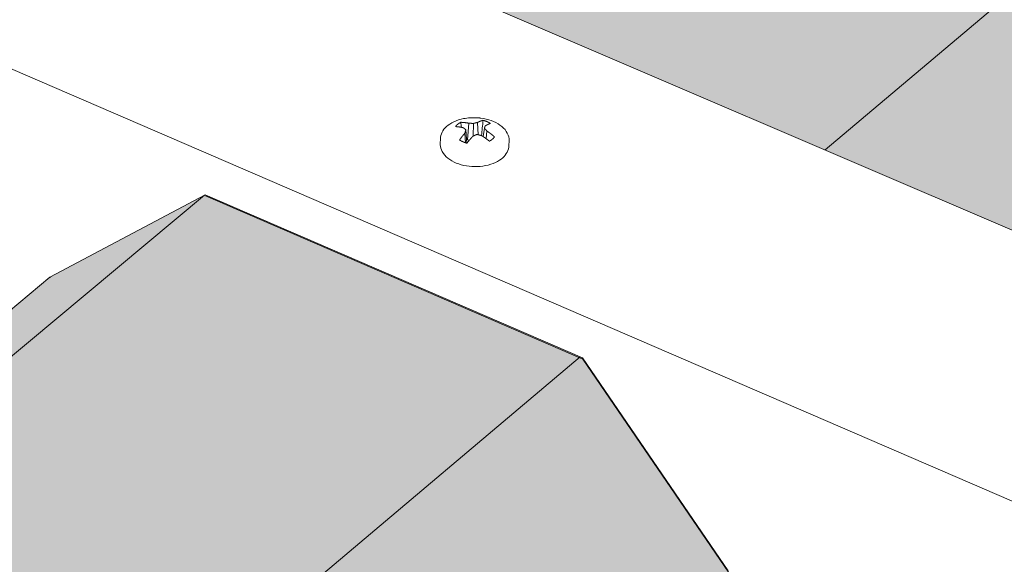
# Model space of a CAD drawing. Units: inches. Extents: x -2484 to 3300, y -144 to 1563.
# Drawn here: x -1911 to -1889, y 1077 to 1089 of the extents above; entities that cross this region are included whole.
import ezdxf

# ---------------------------------------------------------------- set-up
doc = ezdxf.new("R2010")
doc.units = ezdxf.units.IN
doc.header["$MEASUREMENT"] = 0
for name, color, linetype in [('anchor', 1, 'Continuous'), ('exist 3d', 13, 'Continuous'), ('Flash-Trim', 2, 'Continuous'), ('Hatch', 252, 'Continuous'), ('RH', 3, 'Continuous')]:
    doc.layers.add(name, color=color, linetype=linetype)

# ---------------------------------------------------------------- blocks, each defined once
blk = doc.blocks.new('b1')
at = {"layer": 'Hatch'}
h = blk.add_hatch(color=256, dxfattribs=at)
h.paths.add_polyline_path([(146.679, 132.808), (142.515, 134.447), (88.26, 89.497), (92.519, 87.671)])
h.paths.add_polyline_path([(153.677, 137.664), (150.198, 135.74), (92.519, 87.671), (93.337, 87.32)])
h.paths.add_polyline_path([(161.78, 134.522), (153.694, 137.674), (153.677, 137.664), (93.337, 87.32), (101.639, 83.76)])
h.paths.add_polyline_path([(164.803, 130.071), (161.835, 134.501), (161.78, 134.522), (101.639, 83.76), (107.451, 81.267)])
h.paths.add_polyline_path([(162.642, 126.65), (162.648, 126.719), (164.697, 128.465), (164.832, 130.027), (164.803, 130.071), (107.451, 81.267), (108.752, 80.709)])
h.paths.add_polyline_path([(168.117, 124.368), (162.541, 126.564), (108.752, 80.709), (114.463, 78.26)])
h = blk.add_hatch(color=256, dxfattribs=at)
h.paths.add_polyline_path([(80.693, 77.814), (76.414, 79.683), (13.956, 27.938), (18.327, 25.838)])
h.paths.add_polyline_path([(87.871, 82.759), (84.442, 80.939), (18.327, 25.838), (19.166, 25.435)])
h.paths.add_polyline_path([(96.204, 79.172), (87.888, 82.768), (87.871, 82.759), (19.166, 25.435), (27.689, 21.341)])
h.paths.add_polyline_path([(99.459, 74.467), (96.26, 79.148), (96.204, 79.172), (27.689, 21.341), (33.658, 18.474)])
h.paths.add_polyline_path([(97.1, 70.776), (97.103, 70.846), (99.423, 72.824), (99.491, 74.42), (99.459, 74.467), (33.658, 18.474), (34.995, 17.832)])
h.paths.add_polyline_path([(102.739, 68.185), (97.095, 70.651), (97.1, 70.776), (34.995, 17.832), (40.863, 15.013)])
at = {"layer": 'anchor', "linetype": 'Continuous', "lineweight": 0, "extrusion": (0.029591, 0.799701, 0.599669)}
for p, q in [((93.706, 83.987), (93.734, 84.354)), ((93.835, 84.068), (93.84, 84.348)), ((93.941, 84.098), (93.93, 84.371)), ((93.663, 83.92), (93.65, 84.136)), ((93.695, 83.911), (93.672, 84.208)), ((94.053, 84.057), (94.082, 84.244)), ((94.12, 84.012), (94.139, 84.18)), ((93.105, 84.008), (93.102, 83.907)), ((93.706, 83.987), (93.689, 83.994)), ((93.751, 83.98), (93.706, 83.987)), ((94.63, 83.96), (94.626, 83.859))]:
    blk.add_line(p, q, dxfattribs=at)
at = {"layer": 'anchor', "linetype": 'Continuous', "lineweight": 0}
for points in [[(93.555, 84.374), (93.554, 84.373), (93.552, 84.372), (93.551, 84.371), (93.549, 84.371), (93.548, 84.37), (93.546, 84.369), (93.545, 84.368), (93.543, 84.367), (93.542, 84.366), (93.54, 84.365), (93.539, 84.365), (93.537, 84.364), (93.536, 84.363), (93.534, 84.362), (93.533, 84.361), (93.532, 84.36), (93.53, 84.359), (93.529, 84.358), (93.527, 84.357), (93.526, 84.357), (93.524, 84.356), (93.523, 84.355), (93.522, 84.354), (93.52, 84.353), (93.519, 84.352), (93.518, 84.351), (93.516, 84.35), (93.515, 84.349), (93.513, 84.348), (93.512, 84.347), (93.511, 84.346), (93.509, 84.345), (93.508, 84.344), (93.507, 84.344), (93.506, 84.343), (93.504, 84.342), (93.503, 84.341), (93.502, 84.34), (93.5, 84.339), (93.499, 84.338), (93.498, 84.337), (93.497, 84.336), (93.495, 84.335), (93.494, 84.334), (93.493, 84.333), (93.492, 84.332), (93.491, 84.331), (93.489, 84.33), (93.488, 84.329), (93.487, 84.328), (93.486, 84.327), (93.485, 84.326), (93.483, 84.325), (93.482, 84.324), (93.481, 84.323), (93.48, 84.322), (93.479, 84.321), (93.478, 84.319), (93.477, 84.318), (93.476, 84.317), (93.474, 84.316), (93.473, 84.315), (93.472, 84.314), (93.471, 84.313), (93.47, 84.312), (93.469, 84.311), (93.468, 84.31), (93.467, 84.309), (93.466, 84.308), (93.465, 84.307), (93.464, 84.306), (93.463, 84.305), (93.462, 84.304), (93.461, 84.302), (93.46, 84.301), (93.459, 84.3), (93.458, 84.299), (93.457, 84.298), (93.456, 84.297), (93.455, 84.296), (93.454, 84.295), (93.453, 84.294), (93.452, 84.293), (93.451, 84.291), (93.451, 84.29), (93.45, 84.289), (93.449, 84.288), (93.448, 84.287), (93.447, 84.286), (93.446, 84.285), (93.445, 84.284), (93.444, 84.282), (93.444, 84.281), (93.443, 84.28), (93.442, 84.279)], [(93.734, 84.354), (93.732, 84.354), (93.73, 84.354), (93.728, 84.355), (93.726, 84.355), (93.724, 84.356), (93.723, 84.356), (93.721, 84.356), (93.719, 84.357), (93.717, 84.357), (93.715, 84.358), (93.713, 84.358), (93.711, 84.358), (93.709, 84.359), (93.707, 84.359), (93.705, 84.359), (93.704, 84.36), (93.702, 84.36), (93.7, 84.36), (93.698, 84.361), (93.696, 84.361), (93.694, 84.361), (93.692, 84.362), (93.69, 84.362), (93.688, 84.362), (93.686, 84.363), (93.685, 84.363), (93.683, 84.363), (93.681, 84.363), (93.679, 84.364), (93.677, 84.364), (93.675, 84.364), (93.673, 84.365), (93.671, 84.365), (93.669, 84.365), (93.667, 84.365), (93.666, 84.366), (93.664, 84.366), (93.662, 84.366), (93.66, 84.366), (93.658, 84.367), (93.656, 84.367), (93.654, 84.367), (93.652, 84.367), (93.65, 84.368), (93.649, 84.368), (93.647, 84.368), (93.645, 84.368), (93.643, 84.368), (93.641, 84.369), (93.639, 84.369), (93.637, 84.369), (93.635, 84.369), (93.634, 84.369), (93.632, 84.37), (93.63, 84.37), (93.628, 84.37), (93.626, 84.37), (93.624, 84.37), (93.622, 84.371), (93.62, 84.371), (93.619, 84.371), (93.617, 84.371), (93.615, 84.371), (93.613, 84.371), (93.611, 84.371), (93.609, 84.372), (93.607, 84.372), (93.605, 84.372), (93.604, 84.372), (93.602, 84.372), (93.6, 84.372), (93.598, 84.372), (93.596, 84.372), (93.594, 84.373), (93.592, 84.373), (93.591, 84.373), (93.589, 84.373), (93.587, 84.373), (93.585, 84.373), (93.583, 84.373), (93.581, 84.373), (93.579, 84.373), (93.578, 84.373), (93.576, 84.373), (93.574, 84.374), (93.572, 84.374), (93.57, 84.374), (93.568, 84.374), (93.566, 84.374), (93.565, 84.374), (93.563, 84.374), (93.561, 84.374), (93.559, 84.374), (93.557, 84.374), (93.555, 84.374)], [(93.84, 84.348), (93.839, 84.348), (93.838, 84.349), (93.836, 84.349), (93.835, 84.349), (93.834, 84.349), (93.833, 84.349), (93.832, 84.349), (93.831, 84.349), (93.83, 84.349), (93.829, 84.349), (93.827, 84.349), (93.826, 84.35), (93.825, 84.35), (93.824, 84.35), (93.823, 84.35), (93.822, 84.35), (93.821, 84.35), (93.82, 84.35), (93.819, 84.35), (93.817, 84.35), (93.816, 84.35), (93.815, 84.35), (93.814, 84.35), (93.813, 84.351), (93.812, 84.351), (93.811, 84.351), (93.81, 84.351), (93.809, 84.351), (93.807, 84.351), (93.806, 84.351), (93.805, 84.351), (93.804, 84.351), (93.803, 84.351), (93.802, 84.351), (93.801, 84.351), (93.8, 84.351), (93.799, 84.351), (93.797, 84.352), (93.796, 84.352), (93.795, 84.352), (93.794, 84.352), (93.793, 84.352), (93.792, 84.352), (93.791, 84.352), (93.79, 84.352), (93.788, 84.352), (93.787, 84.352), (93.786, 84.352), (93.785, 84.352), (93.784, 84.352), (93.783, 84.352), (93.782, 84.352), (93.781, 84.352), (93.78, 84.352), (93.778, 84.352), (93.777, 84.353), (93.776, 84.353), (93.775, 84.353), (93.774, 84.353), (93.773, 84.353), (93.772, 84.353), (93.771, 84.353), (93.77, 84.353), (93.768, 84.353), (93.767, 84.353), (93.766, 84.353), (93.765, 84.353), (93.764, 84.353), (93.763, 84.353), (93.762, 84.353), (93.761, 84.353), (93.76, 84.353), (93.758, 84.353), (93.757, 84.353), (93.756, 84.353), (93.755, 84.353), (93.754, 84.353), (93.753, 84.353), (93.752, 84.353), (93.751, 84.353), (93.75, 84.353), (93.748, 84.353), (93.747, 84.353), (93.746, 84.353), (93.745, 84.353), (93.744, 84.354), (93.743, 84.354), (93.742, 84.354), (93.741, 84.354), (93.74, 84.354), (93.738, 84.354), (93.737, 84.354), (93.736, 84.354), (93.735, 84.354), (93.734, 84.354)], [(93.771, 84.475), (93.773, 84.475), (93.776, 84.475), (93.778, 84.475), (93.781, 84.475), (93.783, 84.475), (93.785, 84.475), (93.788, 84.476), (93.79, 84.476), (93.793, 84.476), (93.795, 84.476), (93.798, 84.476), (93.8, 84.476), (93.802, 84.476), (93.805, 84.476), (93.807, 84.476), (93.81, 84.476), (93.812, 84.476), (93.815, 84.477), (93.817, 84.477), (93.819, 84.477), (93.822, 84.477), (93.824, 84.477), (93.827, 84.477), (93.829, 84.477), (93.832, 84.477), (93.834, 84.477), (93.836, 84.477), (93.839, 84.477), (93.841, 84.477), (93.844, 84.477), (93.846, 84.477), (93.849, 84.477), (93.851, 84.477), (93.853, 84.477), (93.856, 84.477), (93.858, 84.477), (93.861, 84.477), (93.863, 84.477), (93.866, 84.477), (93.868, 84.477), (93.87, 84.477), (93.873, 84.477), (93.875, 84.477), (93.878, 84.477), (93.88, 84.477), (93.883, 84.477), (93.885, 84.476), (93.887, 84.476), (93.89, 84.476), (93.892, 84.476), (93.895, 84.476), (93.897, 84.476), (93.9, 84.476), (93.902, 84.476), (93.904, 84.476), (93.907, 84.476), (93.909, 84.475), (93.912, 84.475), (93.914, 84.475), (93.917, 84.475), (93.919, 84.475), (93.921, 84.475), (93.924, 84.475), (93.926, 84.474), (93.929, 84.474), (93.931, 84.474), (93.934, 84.474), (93.936, 84.474), (93.938, 84.474), (93.941, 84.473), (93.943, 84.473), (93.946, 84.473), (93.948, 84.473), (93.95, 84.473), (93.953, 84.472), (93.955, 84.472), (93.958, 84.472), (93.96, 84.472), (93.963, 84.472), (93.965, 84.471), (93.967, 84.471), (93.97, 84.471), (93.972, 84.471), (93.975, 84.47), (93.977, 84.47), (93.979, 84.47), (93.982, 84.47), (93.984, 84.469), (93.987, 84.469), (93.989, 84.469), (93.992, 84.468), (93.994, 84.468), (93.996, 84.468), (93.999, 84.468), (94.001, 84.467)], [(93.93, 84.371), (93.929, 84.371), (93.929, 84.371), (93.928, 84.371), (93.927, 84.37), (93.926, 84.37), (93.925, 84.37), (93.924, 84.37), (93.923, 84.37), (93.922, 84.369), (93.921, 84.369), (93.92, 84.369), (93.919, 84.369), (93.918, 84.369), (93.917, 84.368), (93.916, 84.368), (93.915, 84.368), (93.914, 84.368), (93.913, 84.368), (93.912, 84.367), (93.911, 84.367), (93.91, 84.367), (93.91, 84.367), (93.909, 84.366), (93.908, 84.366), (93.907, 84.366), (93.906, 84.366), (93.905, 84.366), (93.904, 84.365), (93.903, 84.365), (93.902, 84.365), (93.901, 84.365), (93.9, 84.364), (93.899, 84.364), (93.898, 84.364), (93.897, 84.364), (93.896, 84.364), (93.895, 84.363), (93.894, 84.363), (93.893, 84.363), (93.892, 84.363), (93.891, 84.362), (93.89, 84.362), (93.889, 84.362), (93.889, 84.362), (93.888, 84.361), (93.887, 84.361), (93.886, 84.361), (93.885, 84.361), (93.884, 84.36), (93.883, 84.36), (93.882, 84.36), (93.881, 84.36), (93.88, 84.36), (93.879, 84.359), (93.878, 84.359), (93.877, 84.359), (93.876, 84.359), (93.875, 84.358), (93.874, 84.358), (93.873, 84.358), (93.872, 84.358), (93.871, 84.357), (93.87, 84.357), (93.869, 84.357), (93.868, 84.357), (93.868, 84.356), (93.867, 84.356), (93.866, 84.356), (93.865, 84.355), (93.864, 84.355), (93.863, 84.355), (93.862, 84.355), (93.861, 84.354), (93.86, 84.354), (93.859, 84.354), (93.858, 84.354), (93.857, 84.353), (93.856, 84.353), (93.855, 84.353), (93.854, 84.353), (93.853, 84.352), (93.852, 84.352), (93.851, 84.352), (93.85, 84.351), (93.849, 84.351), (93.848, 84.351), (93.847, 84.351), (93.846, 84.35), (93.845, 84.35), (93.845, 84.35), (93.844, 84.35), (93.843, 84.349), (93.842, 84.349), (93.841, 84.349), (93.84, 84.348)], [(94.054, 84.418), (94.052, 84.418), (94.051, 84.418), (94.05, 84.417), (94.048, 84.417), (94.047, 84.417), (94.046, 84.416), (94.045, 84.416), (94.043, 84.416), (94.042, 84.415), (94.041, 84.415), (94.04, 84.415), (94.038, 84.414), (94.037, 84.414), (94.036, 84.414), (94.034, 84.413), (94.033, 84.413), (94.032, 84.413), (94.031, 84.412), (94.029, 84.412), (94.028, 84.412), (94.027, 84.411), (94.026, 84.411), (94.024, 84.41), (94.023, 84.41), (94.022, 84.41), (94.02, 84.409), (94.019, 84.409), (94.018, 84.408), (94.017, 84.408), (94.015, 84.408), (94.014, 84.407), (94.013, 84.407), (94.011, 84.406), (94.01, 84.406), (94.009, 84.405), (94.008, 84.405), (94.006, 84.404), (94.005, 84.404), (94.004, 84.404), (94.002, 84.403), (94.001, 84.403), (94, 84.402), (93.998, 84.402), (93.997, 84.401), (93.996, 84.401), (93.995, 84.4), (93.993, 84.4), (93.992, 84.399), (93.991, 84.399), (93.989, 84.398), (93.988, 84.398), (93.987, 84.397), (93.985, 84.397), (93.984, 84.396), (93.983, 84.396), (93.982, 84.395), (93.98, 84.395), (93.979, 84.394), (93.978, 84.393), (93.976, 84.393), (93.975, 84.392), (93.974, 84.392), (93.972, 84.391), (93.971, 84.391), (93.97, 84.39), (93.969, 84.39), (93.967, 84.389), (93.966, 84.388), (93.965, 84.388), (93.963, 84.387), (93.962, 84.387), (93.961, 84.386), (93.959, 84.385), (93.958, 84.385), (93.957, 84.384), (93.955, 84.384), (93.954, 84.383), (93.953, 84.382), (93.952, 84.382), (93.95, 84.381), (93.949, 84.38), (93.948, 84.38), (93.946, 84.379), (93.945, 84.379), (93.944, 84.378), (93.942, 84.377), (93.941, 84.377), (93.94, 84.376), (93.938, 84.375), (93.937, 84.375), (93.936, 84.374), (93.934, 84.373), (93.933, 84.373), (93.932, 84.372), (93.93, 84.371)], [(94.217, 84.348), (94.215, 84.349), (94.214, 84.35), (94.212, 84.351), (94.211, 84.352), (94.21, 84.353), (94.208, 84.354), (94.207, 84.355), (94.205, 84.355), (94.204, 84.356), (94.202, 84.357), (94.201, 84.358), (94.199, 84.359), (94.198, 84.36), (94.196, 84.361), (94.194, 84.362), (94.193, 84.363), (94.191, 84.364), (94.19, 84.364), (94.188, 84.365), (94.187, 84.366), (94.185, 84.367), (94.184, 84.368), (94.182, 84.369), (94.18, 84.37), (94.179, 84.37), (94.177, 84.371), (94.176, 84.372), (94.174, 84.373), (94.172, 84.374), (94.171, 84.375), (94.169, 84.375), (94.167, 84.376), (94.166, 84.377), (94.164, 84.378), (94.162, 84.379), (94.161, 84.379), (94.159, 84.38), (94.157, 84.381), (94.156, 84.382), (94.154, 84.383), (94.152, 84.383), (94.151, 84.384), (94.149, 84.385), (94.147, 84.386), (94.146, 84.386), (94.144, 84.387), (94.142, 84.388), (94.14, 84.389), (94.139, 84.389), (94.137, 84.39), (94.135, 84.391), (94.133, 84.392), (94.132, 84.392), (94.13, 84.393), (94.128, 84.394), (94.126, 84.394), (94.125, 84.395), (94.123, 84.396), (94.121, 84.397), (94.119, 84.397), (94.117, 84.398), (94.116, 84.399), (94.114, 84.399), (94.112, 84.4), (94.11, 84.401), (94.108, 84.401), (94.106, 84.402), (94.105, 84.403), (94.103, 84.403), (94.101, 84.404), (94.099, 84.405), (94.097, 84.405), (94.095, 84.406), (94.094, 84.406), (94.092, 84.407), (94.09, 84.408), (94.088, 84.408), (94.086, 84.409), (94.084, 84.409), (94.082, 84.41), (94.08, 84.411), (94.079, 84.411), (94.077, 84.412), (94.075, 84.412), (94.073, 84.413), (94.071, 84.413), (94.069, 84.414), (94.067, 84.415), (94.065, 84.415), (94.063, 84.416), (94.061, 84.416), (94.059, 84.417), (94.057, 84.417), (94.055, 84.418), (94.054, 84.418)], [(94.103, 84.297), (94.104, 84.298), (94.105, 84.298), (94.107, 84.299), (94.108, 84.3), (94.109, 84.3), (94.11, 84.301), (94.112, 84.302), (94.113, 84.303), (94.114, 84.303), (94.115, 84.304), (94.117, 84.305), (94.118, 84.305), (94.119, 84.306), (94.12, 84.307), (94.122, 84.307), (94.123, 84.308), (94.124, 84.309), (94.125, 84.309), (94.127, 84.31), (94.128, 84.311), (94.129, 84.311), (94.13, 84.312), (94.132, 84.313), (94.133, 84.313), (94.134, 84.314), (94.135, 84.314), (94.136, 84.315), (94.138, 84.316), (94.139, 84.316), (94.14, 84.317), (94.141, 84.317), (94.143, 84.318), (94.144, 84.319), (94.145, 84.319), (94.146, 84.32), (94.147, 84.32), (94.149, 84.321), (94.15, 84.322), (94.151, 84.322), (94.152, 84.323), (94.153, 84.323), (94.155, 84.324), (94.156, 84.324), (94.157, 84.325), (94.158, 84.326), (94.159, 84.326), (94.161, 84.327), (94.162, 84.327), (94.163, 84.328), (94.164, 84.328), (94.165, 84.329), (94.167, 84.329), (94.168, 84.33), (94.169, 84.33), (94.17, 84.331), (94.171, 84.331), (94.173, 84.332), (94.174, 84.332), (94.175, 84.333), (94.176, 84.333), (94.177, 84.334), (94.179, 84.334), (94.18, 84.335), (94.181, 84.335), (94.182, 84.336), (94.183, 84.336), (94.184, 84.337), (94.186, 84.337), (94.187, 84.338), (94.188, 84.338), (94.189, 84.338), (94.19, 84.339), (94.191, 84.339), (94.193, 84.34), (94.194, 84.34), (94.195, 84.341), (94.196, 84.341), (94.197, 84.342), (94.198, 84.342), (94.2, 84.342), (94.201, 84.343), (94.202, 84.343), (94.203, 84.344), (94.204, 84.344), (94.205, 84.344), (94.207, 84.345), (94.208, 84.345), (94.209, 84.346), (94.21, 84.346), (94.211, 84.346), (94.212, 84.347), (94.213, 84.347), (94.215, 84.347), (94.216, 84.348), (94.217, 84.348)], [(93.442, 84.279), (93.444, 84.279), (93.446, 84.279), (93.447, 84.279), (93.449, 84.279), (93.451, 84.278), (93.453, 84.278), (93.454, 84.278), (93.456, 84.278), (93.458, 84.278), (93.46, 84.278), (93.461, 84.278), (93.463, 84.278), (93.465, 84.277), (93.467, 84.277), (93.468, 84.277), (93.47, 84.277), (93.472, 84.277), (93.474, 84.277), (93.476, 84.277), (93.477, 84.276), (93.479, 84.276), (93.481, 84.276), (93.483, 84.276), (93.484, 84.276), (93.486, 84.276), (93.488, 84.275), (93.49, 84.275), (93.492, 84.275), (93.493, 84.275), (93.495, 84.275), (93.497, 84.274), (93.499, 84.274), (93.501, 84.274), (93.502, 84.274), (93.504, 84.273), (93.506, 84.273), (93.508, 84.273), (93.51, 84.273), (93.511, 84.273), (93.513, 84.272), (93.515, 84.272), (93.517, 84.272), (93.519, 84.272), (93.52, 84.271), (93.522, 84.271), (93.524, 84.271), (93.526, 84.271), (93.528, 84.27), (93.53, 84.27), (93.531, 84.27), (93.533, 84.269), (93.535, 84.269), (93.537, 84.269), (93.539, 84.269), (93.54, 84.268), (93.542, 84.268), (93.544, 84.268), (93.546, 84.267), (93.548, 84.267), (93.55, 84.267), (93.551, 84.266), (93.553, 84.266), (93.555, 84.266), (93.557, 84.265), (93.559, 84.265), (93.561, 84.265), (93.562, 84.264), (93.564, 84.264), (93.566, 84.264), (93.568, 84.263), (93.57, 84.263), (93.572, 84.263), (93.573, 84.262), (93.575, 84.262), (93.577, 84.262), (93.579, 84.261), (93.581, 84.261), (93.583, 84.26), (93.585, 84.26), (93.586, 84.26), (93.588, 84.259), (93.59, 84.259), (93.592, 84.258), (93.594, 84.258), (93.596, 84.258), (93.598, 84.257), (93.599, 84.257), (93.601, 84.256), (93.603, 84.256), (93.605, 84.256), (93.607, 84.255), (93.609, 84.255), (93.611, 84.254), (93.612, 84.254), (93.614, 84.253)], [(93.65, 84.136), (93.648, 84.135), (93.647, 84.133), (93.646, 84.132), (93.645, 84.13), (93.643, 84.129), (93.642, 84.127), (93.641, 84.126), (93.639, 84.124), (93.638, 84.123), (93.637, 84.121), (93.636, 84.12), (93.634, 84.118), (93.633, 84.116), (93.632, 84.115), (93.631, 84.113), (93.629, 84.112), (93.628, 84.11), (93.627, 84.109), (93.626, 84.107), (93.624, 84.106), (93.623, 84.104), (93.622, 84.103), (93.62, 84.101), (93.619, 84.1), (93.618, 84.098), (93.617, 84.096), (93.615, 84.095), (93.614, 84.093), (93.613, 84.092), (93.612, 84.09), (93.61, 84.089), (93.609, 84.087), (93.608, 84.085), (93.607, 84.084), (93.605, 84.082), (93.604, 84.081), (93.603, 84.079), (93.602, 84.077), (93.6, 84.076), (93.599, 84.074), (93.598, 84.073), (93.597, 84.071), (93.595, 84.069), (93.594, 84.068), (93.593, 84.066), (93.592, 84.064), (93.59, 84.063), (93.589, 84.061), (93.588, 84.06), (93.587, 84.058), (93.585, 84.056), (93.584, 84.055), (93.583, 84.053), (93.582, 84.051), (93.58, 84.05), (93.579, 84.048), (93.578, 84.046), (93.577, 84.045), (93.576, 84.043), (93.574, 84.041), (93.573, 84.04), (93.572, 84.038), (93.571, 84.036), (93.569, 84.035), (93.568, 84.033), (93.567, 84.031), (93.566, 84.03), (93.564, 84.028), (93.563, 84.026), (93.562, 84.025), (93.561, 84.023), (93.56, 84.021), (93.558, 84.02), (93.557, 84.018), (93.556, 84.016), (93.555, 84.014), (93.554, 84.013), (93.552, 84.011), (93.551, 84.009), (93.55, 84.008), (93.549, 84.006), (93.547, 84.004), (93.546, 84.002), (93.545, 84.001), (93.544, 83.999), (93.543, 83.997), (93.541, 83.995), (93.54, 83.994), (93.539, 83.992), (93.538, 83.99), (93.537, 83.988), (93.535, 83.987), (93.534, 83.985), (93.533, 83.983), (93.532, 83.981)], [(93.614, 84.253), (93.615, 84.253), (93.615, 84.252), (93.616, 84.252), (93.617, 84.252), (93.617, 84.251), (93.618, 84.251), (93.618, 84.25), (93.619, 84.25), (93.62, 84.249), (93.62, 84.249), (93.621, 84.249), (93.621, 84.248), (93.622, 84.248), (93.623, 84.247), (93.623, 84.247), (93.624, 84.246), (93.625, 84.246), (93.625, 84.245), (93.626, 84.245), (93.626, 84.244), (93.627, 84.244), (93.628, 84.244), (93.628, 84.243), (93.629, 84.243), (93.629, 84.242), (93.63, 84.242), (93.631, 84.241), (93.631, 84.241), (93.632, 84.24), (93.632, 84.24), (93.633, 84.239), (93.634, 84.239), (93.634, 84.238), (93.635, 84.238), (93.635, 84.238), (93.636, 84.237), (93.637, 84.237), (93.637, 84.236), (93.638, 84.236), (93.638, 84.235), (93.639, 84.235), (93.64, 84.234), (93.64, 84.234), (93.641, 84.233), (93.641, 84.233), (93.642, 84.232), (93.643, 84.232), (93.643, 84.231), (93.644, 84.231), (93.644, 84.23), (93.645, 84.23), (93.646, 84.229), (93.646, 84.229), (93.647, 84.228), (93.648, 84.228), (93.648, 84.227), (93.649, 84.227), (93.649, 84.227), (93.65, 84.226), (93.651, 84.226), (93.651, 84.225), (93.652, 84.225), (93.652, 84.224), (93.653, 84.224), (93.654, 84.223), (93.654, 84.223), (93.655, 84.222), (93.655, 84.222), (93.656, 84.221), (93.657, 84.221), (93.657, 84.22), (93.658, 84.22), (93.658, 84.219), (93.659, 84.219), (93.66, 84.218), (93.66, 84.218), (93.661, 84.217), (93.662, 84.217), (93.662, 84.216), (93.663, 84.216), (93.663, 84.215), (93.664, 84.215), (93.665, 84.214), (93.665, 84.214), (93.666, 84.213), (93.666, 84.212), (93.667, 84.212), (93.668, 84.211), (93.668, 84.211), (93.669, 84.21), (93.669, 84.21), (93.67, 84.209), (93.671, 84.209), (93.671, 84.208), (93.672, 84.208)], [(93.672, 84.208), (93.672, 84.207), (93.671, 84.206), (93.671, 84.206), (93.671, 84.205), (93.671, 84.204), (93.67, 84.204), (93.67, 84.203), (93.67, 84.202), (93.67, 84.201), (93.67, 84.201), (93.669, 84.2), (93.669, 84.199), (93.669, 84.198), (93.669, 84.198), (93.668, 84.197), (93.668, 84.196), (93.668, 84.196), (93.668, 84.195), (93.667, 84.194), (93.667, 84.193), (93.667, 84.193), (93.667, 84.192), (93.666, 84.191), (93.666, 84.19), (93.666, 84.19), (93.666, 84.189), (93.666, 84.188), (93.665, 84.187), (93.665, 84.187), (93.665, 84.186), (93.665, 84.185), (93.664, 84.184), (93.664, 84.184), (93.664, 84.183), (93.664, 84.182), (93.663, 84.181), (93.663, 84.181), (93.663, 84.18), (93.663, 84.179), (93.662, 84.178), (93.662, 84.178), (93.662, 84.177), (93.662, 84.176), (93.662, 84.175), (93.661, 84.175), (93.661, 84.174), (93.661, 84.173), (93.661, 84.172), (93.66, 84.172), (93.66, 84.171), (93.66, 84.17), (93.66, 84.169), (93.659, 84.169), (93.659, 84.168), (93.659, 84.167), (93.659, 84.166), (93.659, 84.166), (93.658, 84.165), (93.658, 84.164), (93.658, 84.163), (93.658, 84.163), (93.657, 84.162), (93.657, 84.161), (93.657, 84.16), (93.657, 84.159), (93.656, 84.159), (93.656, 84.158), (93.656, 84.157), (93.656, 84.156), (93.655, 84.156), (93.655, 84.155), (93.655, 84.154), (93.655, 84.153), (93.655, 84.153), (93.654, 84.152), (93.654, 84.151), (93.654, 84.15), (93.654, 84.149), (93.653, 84.149), (93.653, 84.148), (93.653, 84.147), (93.653, 84.146), (93.652, 84.146), (93.652, 84.145), (93.652, 84.144), (93.652, 84.143), (93.652, 84.142), (93.651, 84.142), (93.651, 84.141), (93.651, 84.14), (93.651, 84.139), (93.65, 84.138), (93.65, 84.138), (93.65, 84.137), (93.65, 84.136)], [(94.082, 84.244), (94.082, 84.245), (94.082, 84.246), (94.082, 84.246), (94.082, 84.247), (94.083, 84.247), (94.083, 84.248), (94.083, 84.249), (94.083, 84.249), (94.084, 84.25), (94.084, 84.25), (94.084, 84.251), (94.084, 84.251), (94.085, 84.252), (94.085, 84.253), (94.085, 84.253), (94.085, 84.254), (94.085, 84.254), (94.086, 84.255), (94.086, 84.256), (94.086, 84.256), (94.086, 84.257), (94.087, 84.257), (94.087, 84.258), (94.087, 84.258), (94.087, 84.259), (94.088, 84.26), (94.088, 84.26), (94.088, 84.261), (94.088, 84.261), (94.088, 84.262), (94.089, 84.262), (94.089, 84.263), (94.089, 84.264), (94.089, 84.264), (94.09, 84.265), (94.09, 84.265), (94.09, 84.266), (94.09, 84.266), (94.091, 84.267), (94.091, 84.267), (94.091, 84.268), (94.091, 84.269), (94.091, 84.269), (94.092, 84.27), (94.092, 84.27), (94.092, 84.271), (94.092, 84.271), (94.093, 84.272), (94.093, 84.272), (94.093, 84.273), (94.093, 84.274), (94.093, 84.274), (94.094, 84.275), (94.094, 84.275), (94.094, 84.276), (94.094, 84.276), (94.095, 84.277), (94.095, 84.277), (94.095, 84.278), (94.095, 84.279), (94.095, 84.279), (94.096, 84.28), (94.096, 84.28), (94.096, 84.281), (94.096, 84.281), (94.097, 84.282), (94.097, 84.282), (94.097, 84.283), (94.097, 84.283), (94.097, 84.284), (94.098, 84.284), (94.098, 84.285), (94.098, 84.285), (94.098, 84.286), (94.099, 84.287), (94.099, 84.287), (94.099, 84.288), (94.099, 84.288), (94.099, 84.289), (94.1, 84.289), (94.1, 84.29), (94.1, 84.29), (94.1, 84.291), (94.101, 84.291), (94.101, 84.292), (94.101, 84.292), (94.101, 84.293), (94.101, 84.293), (94.102, 84.294), (94.102, 84.294), (94.102, 84.295), (94.102, 84.295), (94.103, 84.296), (94.103, 84.296), (94.103, 84.297)], [(94.139, 84.18), (94.138, 84.18), (94.137, 84.181), (94.137, 84.182), (94.136, 84.182), (94.136, 84.183), (94.135, 84.184), (94.134, 84.185), (94.134, 84.185), (94.133, 84.186), (94.133, 84.187), (94.132, 84.187), (94.131, 84.188), (94.131, 84.189), (94.13, 84.19), (94.13, 84.19), (94.129, 84.191), (94.128, 84.192), (94.128, 84.192), (94.127, 84.193), (94.127, 84.194), (94.126, 84.195), (94.125, 84.195), (94.125, 84.196), (94.124, 84.197), (94.124, 84.197), (94.123, 84.198), (94.122, 84.199), (94.122, 84.199), (94.121, 84.2), (94.121, 84.201), (94.12, 84.202), (94.12, 84.202), (94.119, 84.203), (94.118, 84.204), (94.118, 84.204), (94.117, 84.205), (94.117, 84.206), (94.116, 84.206), (94.115, 84.207), (94.115, 84.208), (94.114, 84.208), (94.114, 84.209), (94.113, 84.21), (94.112, 84.211), (94.112, 84.211), (94.111, 84.212), (94.111, 84.213), (94.11, 84.213), (94.109, 84.214), (94.109, 84.215), (94.108, 84.215), (94.108, 84.216), (94.107, 84.217), (94.106, 84.217), (94.106, 84.218), (94.105, 84.219), (94.105, 84.219), (94.104, 84.22), (94.103, 84.221), (94.103, 84.221), (94.102, 84.222), (94.102, 84.223), (94.101, 84.223), (94.1, 84.224), (94.1, 84.225), (94.099, 84.225), (94.098, 84.226), (94.098, 84.227), (94.097, 84.227), (94.097, 84.228), (94.096, 84.229), (94.095, 84.229), (94.095, 84.23), (94.094, 84.231), (94.094, 84.231), (94.093, 84.232), (94.092, 84.233), (94.092, 84.233), (94.091, 84.234), (94.091, 84.235), (94.09, 84.235), (94.089, 84.236), (94.089, 84.237), (94.088, 84.237), (94.088, 84.238), (94.087, 84.239), (94.086, 84.239), (94.086, 84.24), (94.085, 84.24), (94.085, 84.241), (94.084, 84.242), (94.083, 84.242), (94.083, 84.243), (94.082, 84.244), (94.082, 84.244)], [(94.307, 84.05), (94.305, 84.052), (94.304, 84.053), (94.302, 84.055), (94.3, 84.056), (94.298, 84.058), (94.297, 84.059), (94.295, 84.061), (94.293, 84.062), (94.292, 84.064), (94.29, 84.065), (94.288, 84.067), (94.286, 84.068), (94.285, 84.07), (94.283, 84.071), (94.281, 84.073), (94.28, 84.074), (94.278, 84.076), (94.276, 84.077), (94.274, 84.079), (94.273, 84.08), (94.271, 84.081), (94.269, 84.083), (94.267, 84.084), (94.266, 84.086), (94.264, 84.087), (94.262, 84.089), (94.26, 84.09), (94.259, 84.091), (94.257, 84.093), (94.255, 84.094), (94.253, 84.096), (94.252, 84.097), (94.25, 84.099), (94.248, 84.1), (94.246, 84.101), (94.245, 84.103), (94.243, 84.104), (94.241, 84.106), (94.239, 84.107), (94.238, 84.108), (94.236, 84.11), (94.234, 84.111), (94.232, 84.112), (94.231, 84.114), (94.229, 84.115), (94.227, 84.117), (94.225, 84.118), (94.223, 84.119), (94.222, 84.121), (94.22, 84.122), (94.218, 84.123), (94.216, 84.125), (94.215, 84.126), (94.213, 84.127), (94.211, 84.129), (94.209, 84.13), (94.207, 84.131), (94.206, 84.133), (94.204, 84.134), (94.202, 84.135), (94.2, 84.137), (94.198, 84.138), (94.197, 84.139), (94.195, 84.141), (94.193, 84.142), (94.191, 84.143), (94.189, 84.145), (94.188, 84.146), (94.186, 84.147), (94.184, 84.148), (94.182, 84.15), (94.18, 84.151), (94.179, 84.152), (94.177, 84.154), (94.175, 84.155), (94.173, 84.156), (94.171, 84.157), (94.17, 84.159), (94.168, 84.16), (94.166, 84.161), (94.164, 84.162), (94.162, 84.164), (94.16, 84.165), (94.159, 84.166), (94.157, 84.167), (94.155, 84.169), (94.153, 84.17), (94.151, 84.171), (94.149, 84.172), (94.148, 84.174), (94.146, 84.175), (94.144, 84.176), (94.142, 84.177), (94.14, 84.178), (94.139, 84.18)], [(93.532, 83.981), (93.533, 83.98), (93.535, 83.98), (93.536, 83.979), (93.538, 83.978), (93.539, 83.977), (93.541, 83.976), (93.542, 83.975), (93.544, 83.974), (93.545, 83.973), (93.547, 83.972), (93.548, 83.971), (93.55, 83.97), (93.551, 83.969), (93.553, 83.969), (93.554, 83.968), (93.556, 83.967), (93.557, 83.966), (93.559, 83.965), (93.56, 83.964), (93.562, 83.963), (93.564, 83.962), (93.565, 83.962), (93.567, 83.961), (93.568, 83.96), (93.57, 83.959), (93.572, 83.958), (93.573, 83.957), (93.575, 83.957), (93.576, 83.956), (93.578, 83.955), (93.58, 83.954), (93.581, 83.953), (93.583, 83.952), (93.585, 83.952), (93.586, 83.951), (93.588, 83.95), (93.59, 83.949), (93.591, 83.948), (93.593, 83.948), (93.595, 83.947), (93.596, 83.946), (93.598, 83.945), (93.6, 83.945), (93.601, 83.944), (93.603, 83.943), (93.605, 83.942), (93.607, 83.942), (93.608, 83.941), (93.61, 83.94), (93.612, 83.939), (93.614, 83.939), (93.615, 83.938), (93.617, 83.937), (93.619, 83.936), (93.621, 83.936), (93.622, 83.935), (93.624, 83.934), (93.626, 83.934), (93.628, 83.933), (93.63, 83.932), (93.631, 83.931), (93.633, 83.931), (93.635, 83.93), (93.637, 83.929), (93.639, 83.929), (93.64, 83.928), (93.642, 83.927), (93.644, 83.927), (93.646, 83.926), (93.648, 83.926), (93.65, 83.925), (93.651, 83.924), (93.653, 83.924), (93.655, 83.923), (93.657, 83.922), (93.659, 83.922), (93.661, 83.921), (93.663, 83.921), (93.665, 83.92), (93.666, 83.919), (93.668, 83.919), (93.67, 83.918), (93.672, 83.918), (93.674, 83.917), (93.676, 83.916), (93.678, 83.916), (93.68, 83.915), (93.682, 83.915), (93.684, 83.914), (93.686, 83.914), (93.687, 83.913), (93.689, 83.913), (93.691, 83.912), (93.693, 83.912), (93.695, 83.911)], [(93.695, 83.911), (93.697, 83.913), (93.698, 83.914), (93.699, 83.916), (93.7, 83.918), (93.702, 83.92), (93.703, 83.921), (93.704, 83.923), (93.706, 83.925), (93.707, 83.926), (93.708, 83.928), (93.71, 83.93), (93.711, 83.931), (93.712, 83.933), (93.714, 83.935), (93.715, 83.936), (93.716, 83.938), (93.718, 83.94), (93.719, 83.941), (93.72, 83.943), (93.722, 83.945), (93.723, 83.946), (93.724, 83.948), (93.726, 83.95), (93.727, 83.951), (93.728, 83.953), (93.73, 83.955), (93.731, 83.956), (93.732, 83.958), (93.734, 83.96), (93.735, 83.961), (93.736, 83.963), (93.738, 83.965), (93.739, 83.966), (93.74, 83.968), (93.742, 83.969), (93.743, 83.971), (93.744, 83.973), (93.746, 83.974), (93.747, 83.976), (93.748, 83.977), (93.75, 83.979), (93.751, 83.981), (93.752, 83.982), (93.754, 83.984), (93.755, 83.985), (93.756, 83.987), (93.758, 83.989), (93.759, 83.99), (93.76, 83.992), (93.762, 83.993), (93.763, 83.995), (93.764, 83.997), (93.766, 83.998), (93.767, 84), (93.768, 84.001), (93.77, 84.003), (93.771, 84.004), (93.772, 84.006), (93.774, 84.008), (93.775, 84.009), (93.777, 84.011), (93.778, 84.012), (93.779, 84.014), (93.781, 84.015), (93.782, 84.017), (93.783, 84.018), (93.785, 84.02), (93.786, 84.021), (93.787, 84.023), (93.789, 84.024), (93.79, 84.026), (93.791, 84.028), (93.793, 84.029), (93.794, 84.031), (93.795, 84.032), (93.797, 84.034), (93.798, 84.035), (93.799, 84.037), (93.801, 84.038), (93.802, 84.04), (93.803, 84.041), (93.805, 84.043), (93.806, 84.044), (93.807, 84.046), (93.809, 84.047), (93.81, 84.049), (93.811, 84.05), (93.813, 84.052), (93.814, 84.053), (93.816, 84.054), (93.817, 84.056), (93.818, 84.057), (93.82, 84.059), (93.821, 84.06), (93.822, 84.062)], [(93.822, 84.062), (93.823, 84.062), (93.824, 84.063), (93.825, 84.063), (93.826, 84.064), (93.827, 84.064), (93.828, 84.065), (93.829, 84.065), (93.83, 84.066), (93.831, 84.066), (93.832, 84.067), (93.833, 84.067), (93.834, 84.067), (93.835, 84.068), (93.836, 84.068), (93.837, 84.069), (93.838, 84.069), (93.839, 84.07), (93.84, 84.07), (93.841, 84.071), (93.842, 84.071), (93.842, 84.072), (93.843, 84.072), (93.844, 84.073), (93.845, 84.073), (93.846, 84.073), (93.847, 84.074), (93.848, 84.074), (93.849, 84.075), (93.85, 84.075), (93.851, 84.076), (93.852, 84.076), (93.853, 84.077), (93.854, 84.077), (93.855, 84.078), (93.856, 84.078), (93.857, 84.078), (93.858, 84.079), (93.859, 84.079), (93.86, 84.08), (93.861, 84.08), (93.862, 84.081), (93.863, 84.081), (93.864, 84.082), (93.865, 84.082), (93.866, 84.083), (93.867, 84.083), (93.868, 84.083), (93.868, 84.084), (93.869, 84.084), (93.87, 84.085), (93.871, 84.085), (93.872, 84.086), (93.873, 84.086), (93.874, 84.086), (93.875, 84.087), (93.876, 84.087), (93.877, 84.088), (93.878, 84.088), (93.879, 84.089), (93.88, 84.089), (93.881, 84.09), (93.882, 84.09), (93.883, 84.09), (93.884, 84.091), (93.885, 84.091), (93.886, 84.092), (93.887, 84.092), (93.888, 84.093), (93.889, 84.093), (93.89, 84.093), (93.891, 84.094), (93.892, 84.094), (93.893, 84.095), (93.894, 84.095), (93.894, 84.096), (93.895, 84.096), (93.896, 84.096), (93.897, 84.097), (93.898, 84.097), (93.899, 84.098), (93.9, 84.098), (93.901, 84.098), (93.902, 84.099), (93.903, 84.099), (93.904, 84.1), (93.905, 84.1), (93.906, 84.101), (93.907, 84.101), (93.908, 84.101), (93.909, 84.102), (93.91, 84.102), (93.911, 84.103), (93.912, 84.103), (93.913, 84.103), (93.914, 84.104)], [(93.914, 84.104), (93.915, 84.104), (93.916, 84.103), (93.917, 84.103), (93.918, 84.103), (93.919, 84.103), (93.92, 84.102), (93.922, 84.102), (93.923, 84.102), (93.924, 84.102), (93.925, 84.102), (93.926, 84.101), (93.927, 84.101), (93.928, 84.101), (93.929, 84.101), (93.93, 84.1), (93.931, 84.1), (93.933, 84.1), (93.934, 84.1), (93.935, 84.099), (93.936, 84.099), (93.937, 84.099), (93.938, 84.099), (93.939, 84.098), (93.94, 84.098), (93.941, 84.098), (93.943, 84.098), (93.944, 84.098), (93.945, 84.097), (93.946, 84.097), (93.947, 84.097), (93.948, 84.097), (93.949, 84.096), (93.95, 84.096), (93.951, 84.096), (93.953, 84.096), (93.954, 84.095), (93.955, 84.095), (93.956, 84.095), (93.957, 84.095), (93.958, 84.094), (93.959, 84.094), (93.96, 84.094), (93.961, 84.094), (93.963, 84.093), (93.964, 84.093), (93.965, 84.093), (93.966, 84.093), (93.967, 84.092), (93.968, 84.092), (93.969, 84.092), (93.97, 84.092), (93.971, 84.091), (93.972, 84.091), (93.974, 84.091), (93.975, 84.09), (93.976, 84.09), (93.977, 84.09), (93.978, 84.09), (93.979, 84.089), (93.98, 84.089), (93.981, 84.089), (93.982, 84.089), (93.984, 84.088), (93.985, 84.088), (93.986, 84.088), (93.987, 84.088), (93.988, 84.087), (93.989, 84.087), (93.99, 84.087), (93.991, 84.086), (93.992, 84.086), (93.993, 84.086), (93.995, 84.086), (93.996, 84.085), (93.997, 84.085), (93.998, 84.085), (93.999, 84.084), (94, 84.084), (94.001, 84.084), (94.002, 84.084), (94.003, 84.083), (94.004, 84.083), (94.006, 84.083), (94.007, 84.082), (94.008, 84.082), (94.009, 84.082), (94.01, 84.082), (94.011, 84.081), (94.012, 84.081), (94.013, 84.081), (94.014, 84.08), (94.015, 84.08), (94.017, 84.08), (94.018, 84.08), (94.019, 84.079)], [(94.019, 84.079), (94.021, 84.078), (94.023, 84.077), (94.024, 84.076), (94.026, 84.075), (94.028, 84.073), (94.03, 84.072), (94.032, 84.071), (94.034, 84.07), (94.036, 84.069), (94.038, 84.067), (94.039, 84.066), (94.041, 84.065), (94.043, 84.064), (94.045, 84.063), (94.047, 84.061), (94.049, 84.06), (94.051, 84.059), (94.053, 84.058), (94.054, 84.057), (94.056, 84.055), (94.058, 84.054), (94.06, 84.053), (94.062, 84.052), (94.064, 84.05), (94.066, 84.049), (94.067, 84.048), (94.069, 84.047), (94.071, 84.045), (94.073, 84.044), (94.075, 84.043), (94.077, 84.042), (94.079, 84.04), (94.08, 84.039), (94.082, 84.038), (94.084, 84.037), (94.086, 84.035), (94.088, 84.034), (94.09, 84.033), (94.092, 84.032), (94.093, 84.03), (94.095, 84.029), (94.097, 84.028), (94.099, 84.026), (94.101, 84.025), (94.103, 84.024), (94.105, 84.022), (94.106, 84.021), (94.108, 84.02), (94.11, 84.019), (94.112, 84.017), (94.114, 84.016), (94.116, 84.015), (94.117, 84.013), (94.119, 84.012), (94.121, 84.011), (94.123, 84.009), (94.125, 84.008), (94.127, 84.007), (94.128, 84.005), (94.13, 84.004), (94.132, 84.003), (94.134, 84.001), (94.136, 84), (94.138, 83.999), (94.139, 83.997), (94.141, 83.996), (94.143, 83.995), (94.145, 83.993), (94.147, 83.992), (94.149, 83.99), (94.15, 83.989), (94.152, 83.988), (94.154, 83.986), (94.156, 83.985), (94.158, 83.984), (94.159, 83.982), (94.161, 83.981), (94.163, 83.979), (94.165, 83.978), (94.167, 83.977), (94.168, 83.975), (94.17, 83.974), (94.172, 83.973), (94.174, 83.971), (94.176, 83.97), (94.177, 83.968), (94.179, 83.967), (94.181, 83.965), (94.183, 83.964), (94.185, 83.963), (94.186, 83.961), (94.188, 83.96), (94.19, 83.958), (94.192, 83.957), (94.194, 83.956)], [(94.194, 83.956), (94.195, 83.956), (94.197, 83.957), (94.198, 83.958), (94.2, 83.959), (94.201, 83.96), (94.203, 83.961), (94.204, 83.961), (94.206, 83.962), (94.207, 83.963), (94.209, 83.964), (94.21, 83.965), (94.212, 83.966), (94.213, 83.967), (94.215, 83.967), (94.216, 83.968), (94.217, 83.969), (94.219, 83.97), (94.22, 83.971), (94.222, 83.972), (94.223, 83.973), (94.225, 83.974), (94.226, 83.975), (94.227, 83.976), (94.229, 83.977), (94.23, 83.977), (94.231, 83.978), (94.233, 83.979), (94.234, 83.98), (94.235, 83.981), (94.237, 83.982), (94.238, 83.983), (94.239, 83.984), (94.241, 83.985), (94.242, 83.986), (94.243, 83.987), (94.245, 83.988), (94.246, 83.989), (94.247, 83.99), (94.249, 83.991), (94.25, 83.992), (94.251, 83.993), (94.252, 83.994), (94.254, 83.995), (94.255, 83.996), (94.256, 83.997), (94.257, 83.998), (94.258, 83.999), (94.26, 84), (94.261, 84.001), (94.262, 84.002), (94.263, 84.003), (94.264, 84.004), (94.266, 84.005), (94.267, 84.006), (94.268, 84.007), (94.269, 84.008), (94.27, 84.009), (94.271, 84.01), (94.272, 84.011), (94.273, 84.012), (94.275, 84.013), (94.276, 84.014), (94.277, 84.015), (94.278, 84.016), (94.279, 84.017), (94.28, 84.018), (94.281, 84.019), (94.282, 84.021), (94.283, 84.022), (94.284, 84.023), (94.285, 84.024), (94.286, 84.025), (94.287, 84.026), (94.288, 84.027), (94.289, 84.028), (94.29, 84.029), (94.291, 84.03), (94.292, 84.031), (94.293, 84.033), (94.294, 84.034), (94.295, 84.035), (94.296, 84.036), (94.297, 84.037), (94.298, 84.038), (94.298, 84.039), (94.299, 84.04), (94.3, 84.041), (94.301, 84.043), (94.302, 84.044), (94.303, 84.045), (94.304, 84.046), (94.304, 84.047), (94.305, 84.048), (94.306, 84.049), (94.307, 84.05)]]:
    blk.add_lwpolyline(points, dxfattribs=at)
for points, knots in [([(93.105, 84.008), (93.107, 84.058), (93.121, 84.108), (93.167, 84.198), (93.2, 84.241), (93.286, 84.319), (93.341, 84.355), (93.468, 84.415), (93.543, 84.44), (93.669, 84.465), (93.72, 84.471), (93.771, 84.475)], [0, 0, 0, 0, 0.0505997, 0.0505997, 0.1014777, 0.1014777, 0.1583095, 0.1583095, 0.2191398, 0.2191398, 0.2569441, 0.2569441, 0.2569441, 0.2569441]), ([(94.001, 84.467), (94.082, 84.457), (94.162, 84.438), (94.306, 84.386), (94.372, 84.352), (94.485, 84.272), (94.533, 84.225), (94.601, 84.122), (94.623, 84.064), (94.63, 83.991), (94.63, 83.975), (94.63, 83.96)], [0, 0, 0, 0, 0.0607209, 0.0607209, 0.1207025, 0.1207025, 0.1816776, 0.1816776, 0.2412913, 0.2412913, 0.2567522, 0.2567522, 0.2567522, 0.2567522]), ([(94.626, 83.859), (94.624, 83.809), (94.611, 83.76), (94.564, 83.669), (94.531, 83.626), (94.445, 83.548), (94.39, 83.512), (94.262, 83.452), (94.188, 83.428), (94.031, 83.397), (93.948, 83.389), (93.784, 83.392), (93.702, 83.401), (93.548, 83.436), (93.474, 83.461), (93.343, 83.525), (93.284, 83.565), (93.188, 83.656), (93.15, 83.709), (93.109, 83.81), (93.1, 83.859), (93.102, 83.907)], [0, 0, 0, 0, 0.0506028, 0.0506028, 0.1014882, 0.1014882, 0.1583272, 0.1583272, 0.2191589, 0.2191589, 0.2798108, 0.2798108, 0.3395577, 0.3395577, 0.3992281, 0.3992281, 0.4596809, 0.4596809, 0.5206659, 0.5206659, 0.5695597, 0.5695597, 0.5695597, 0.5695597])]:
    blk.add_open_spline(points, degree=3, knots=knots, dxfattribs=at)
for points in [[(93.571, 84.263), (93.566, 84.3), (93.56, 84.337), (93.555, 84.374)], [(94.017, 84.08), (94.029, 84.193), (94.041, 84.305), (94.054, 84.418)]]:
    blk.add_open_spline(points, degree=3, dxfattribs=at)
at = {"layer": 'Flash-Trim', "linetype": 'Continuous', "lineweight": 0, "extrusion": (0.029591, 0.799701, 0.599669)}
for p, q in [((101.639, 83.76), (161.78, 134.522)), ((19.166, 25.435), (87.871, 82.759)), ((18.327, 25.838), (84.442, 80.939)), ((27.689, 21.341), (96.204, 79.172))]:
    blk.add_line(p, q, dxfattribs=at)
at = {"layer": 'RH', "linetype": 'Continuous', "lineweight": 0, "extrusion": (0.029591, 0.799701, 0.599669)}
for p, q in [((321.262, -10.42), (-118.198, 178.031)), ((317.079, -15.309), (-123.201, 174.885)), ((84.442, 80.939), (87.888, 82.768)), ((87.888, 82.768), (96.26, 79.148)), ((84.458, 80.929), (84.459, 80.948)), ((96.26, 79.148), (99.491, 74.42))]:
    blk.add_line(p, q, dxfattribs=at)

msp = doc.modelspace()

# ---------------------------------------------------------------- linework, layer by layer
at = {"layer": 'exist 3d', "linetype": 'Continuous', "lineweight": 0, "extrusion": (0.029591, 0.799701, 0.599669)}
for p, q in [((-1907.046, 1085.006), (-1898.674, 1081.385)), ((-1898.674, 1081.385), (-1895.443, 1076.658))]:
    msp.add_line(p, q, dxfattribs=at)

# ---------------------------------------------------------------- block references
at = {"color": 3}
msp.add_blockref('b1', (-1994.939, 1002.263), dxfattribs=at)

doc.saveas('drawing.dxf')
